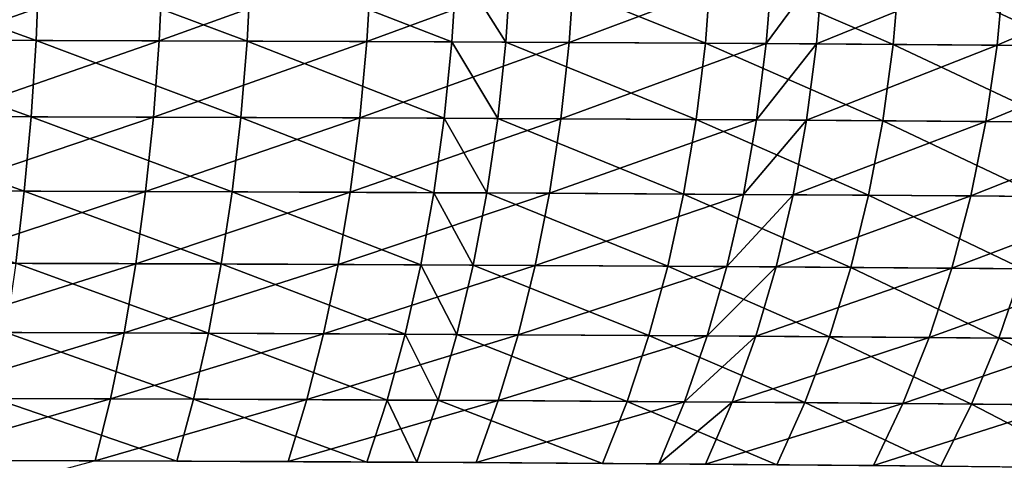
# Model space of a CAD drawing. Extents: x -136 to 136, y -161 to 0.
# Drawn here: x -99 to -98, y -62 to -62 of the extents above; entities that cross this region are included whole.
import ezdxf

# ---------------------------------------------------------------- set-up
doc = ezdxf.new("R2010")
doc.units = 0
doc.header["$MEASUREMENT"] = 0
doc.layers.add('L1', color=7, linetype='Continuous')

msp = doc.modelspace()

# ---------------------------------------------------------------- linework, layer by layer
at = {"layer": 'L1', "color": 7}
for points in [[(-99.32415, -62.10322, 35.43465), (-99.5133, -62.03464, 35.48978), (-99.51532, -62.10278, 35.48054)], [(-99.32415, -62.10322, 35.43465), (-99.32134, -62.03506, 35.44368), (-99.5133, -62.03464, 35.48978)], [(-99.40302, -62.10302, -35.45552), (-99.40054, -62.03487, -35.46465), (-99.21253, -62.03537, -35.41026)], [(-99.40302, -62.10302, -35.45552), (-99.21253, -62.03537, -35.41026), (-99.21578, -62.10354, -35.40138)], [(-99.13856, -62.10379, 35.37431), (-99.32134, -62.03506, 35.44368), (-99.32415, -62.10322, 35.43465)], [(-99.13856, -62.10379, 35.37431), (-99.13499, -62.03562, 35.38307), (-99.32134, -62.03506, 35.44368)], [(-99.21578, -62.10354, -35.40138), (-99.21253, -62.03537, -35.41026), (-99.02914, -62.03601, -35.34122)], [(-99.21578, -62.10354, -35.40138), (-99.02914, -62.03601, -35.34122), (-99.03314, -62.10419, -35.33265)], [(-98.95848, -62.1045, 35.2997), (-99.13499, -62.03562, 35.38307), (-99.13856, -62.10379, 35.37431)], [(-98.95848, -62.1045, 35.2997), (-98.95418, -62.03632, 35.30814), (-99.13499, -62.03562, 35.38307)], [(-99.03314, -62.10419, -35.33265), (-99.02914, -62.03601, -35.34122), (-98.85042, -62.03679, -35.25735)], [(-98.91108, -62.10472, 35.27724), (-98.95418, -62.03632, 35.30814), (-98.95848, -62.1045, 35.2997)], [(-98.91108, -62.10472, 35.27724), (-98.90658, -62.03653, 35.28557), (-98.95418, -62.03632, 35.30814)], [(-98.73546, -62.10561, 35.18286), (-98.90658, -62.03653, 35.28557), (-98.91108, -62.10472, 35.27724)], [(-98.73546, -62.10561, 35.18286), (-98.73025, -62.0374, 35.19078), (-98.90658, -62.03653, 35.28557)], [(-99.03314, -62.10419, -35.33265), (-98.85042, -62.03679, -35.25735), (-98.85515, -62.10498, -35.24914)], [(-98.85515, -62.10498, -35.24914), (-98.85042, -62.03679, -35.25735), (-98.67653, -62.0377, -35.15815)], [(-98.85515, -62.10498, -35.24914), (-98.67653, -62.0377, -35.15815), (-98.68196, -62.10592, -35.15037)], [(-98.5702, -62.10663, 35.0763), (-98.73025, -62.0374, 35.19078), (-98.73546, -62.10561, 35.18286)], [(-98.5702, -62.10663, 35.0763), (-98.56433, -62.03839, 35.08375), (-98.73025, -62.0374, 35.19078)], [(-98.68196, -62.10592, -35.15037), (-98.67653, -62.0377, -35.15815), (-98.63207, -62.03797, -35.1297)], [(-98.68196, -62.10592, -35.15037), (-98.63207, -62.03797, -35.1297), (-98.63767, -62.10619, -35.12205)], [(-98.63767, -62.10619, -35.12205), (-98.63207, -62.03797, -35.1297), (-98.47263, -62.03902, -35.01615)], [(-98.63767, -62.10619, -35.12205), (-98.47263, -62.03902, -35.01615), (-98.47887, -62.10727, -35.00899)], [(-98.415, -62.10775, 34.95795), (-98.56433, -62.03839, 35.08375), (-98.5702, -62.10663, 35.0763)], [(-98.415, -62.10775, 34.95795), (-98.40852, -62.03949, 34.96489), (-98.56433, -62.03839, 35.08375)], [(-98.47887, -62.10727, -35.00899), (-98.47263, -62.03902, -35.01615), (-98.3224, -62.04018, -34.89031)], [(-98.47887, -62.10727, -35.00899), (-98.3224, -62.04018, -34.89031), (-98.32922, -62.10846, -34.88369)], [(-99.32853, -62.17031, 35.42002), (-99.51532, -62.10278, 35.48054), (-99.51846, -62.16987, 35.4656)], [(-99.32853, -62.17031, 35.42002), (-99.32415, -62.10322, 35.43465), (-99.51532, -62.10278, 35.48054)], [(-99.4069, -62.17011, -35.44075), (-99.40302, -62.10302, -35.45552), (-99.21578, -62.10354, -35.40138)], [(-99.4069, -62.17011, -35.44075), (-99.21578, -62.10354, -35.40138), (-99.22087, -62.17063, -35.38697)], [(-99.14414, -62.1709, 35.36008), (-99.32415, -62.10322, 35.43465), (-99.32853, -62.17031, 35.42002)], [(-99.14414, -62.1709, 35.36008), (-99.13856, -62.10379, 35.37431), (-99.32415, -62.10322, 35.43465)], [(-99.22087, -62.17063, -35.38697), (-99.21578, -62.10354, -35.40138), (-99.03314, -62.10419, -35.33265)], [(-99.22087, -62.17063, -35.38697), (-99.03314, -62.10419, -35.33265), (-99.0394, -62.1713, -35.3187)], [(-98.96523, -62.17162, 35.28598), (-99.13856, -62.10379, 35.37431), (-99.14414, -62.1709, 35.36008)], [(-98.96523, -62.17162, 35.28598), (-98.95848, -62.1045, 35.2997), (-99.13856, -62.10379, 35.37431)], [(-99.0394, -62.1713, -35.3187), (-99.03314, -62.10419, -35.33265), (-98.85515, -62.10498, -35.24914)], [(-99.0394, -62.1713, -35.3187), (-98.85515, -62.10498, -35.24914), (-98.86255, -62.17212, -35.23575)], [(-98.91812, -62.17184, 35.26367), (-98.95848, -62.1045, 35.2997), (-98.96523, -62.17162, 35.28598)], [(-98.91812, -62.17184, 35.26367), (-98.91108, -62.10472, 35.27724), (-98.95848, -62.1045, 35.2997)], [(-98.74363, -62.17276, 35.16992), (-98.91108, -62.10472, 35.27724), (-98.91812, -62.17184, 35.26367)], [(-98.74363, -62.17276, 35.16992), (-98.73546, -62.10561, 35.18286), (-98.91108, -62.10472, 35.27724)], [(-98.86255, -62.17212, -35.23575), (-98.85515, -62.10498, -35.24914), (-98.68196, -62.10592, -35.15037)], [(-98.86255, -62.17212, -35.23575), (-98.68196, -62.10592, -35.15037), (-98.69047, -62.17308, -35.13765)], [(-98.57943, -62.1738, 35.06407), (-98.73546, -62.10561, 35.18286), (-98.74363, -62.17276, 35.16992)], [(-98.57943, -62.1738, 35.06407), (-98.5702, -62.10663, 35.0763), (-98.73546, -62.10561, 35.18286)], [(-98.69047, -62.17308, -35.13765), (-98.68196, -62.10592, -35.15037), (-98.63767, -62.10619, -35.12205)], [(-98.69047, -62.17308, -35.13765), (-98.63767, -62.10619, -35.12205), (-98.64646, -62.17335, -35.10951)], [(-98.64646, -62.17335, -35.10951), (-98.63767, -62.10619, -35.12205), (-98.47887, -62.10727, -35.00899)], [(-98.64646, -62.17335, -35.10951), (-98.47887, -62.10727, -35.00899), (-98.48867, -62.17445, -34.99721)], [(-98.42521, -62.17495, 34.9465), (-98.5702, -62.10663, 35.0763), (-98.57943, -62.1738, 35.06407)], [(-98.42521, -62.17495, 34.9465), (-98.415, -62.10775, 34.95795), (-98.5702, -62.10663, 35.0763)], [(-98.48867, -62.17445, -34.99721), (-98.47887, -62.10727, -35.00899), (-98.32922, -62.10846, -34.88369)], [(-98.48867, -62.17445, -34.99721), (-98.32922, -62.10846, -34.88369), (-98.33996, -62.17567, -34.87274)], [(-99.33446, -62.23584, 35.39989), (-99.51846, -62.16987, 35.4656), (-99.52272, -62.23539, 35.44506)], [(-99.33446, -62.23584, 35.39989), (-99.32853, -62.17031, 35.42002), (-99.51846, -62.16987, 35.4656)], [(-99.41213, -62.23564, -35.42044), (-99.4069, -62.17011, -35.44075), (-99.22087, -62.17063, -35.38697)], [(-99.41213, -62.23564, -35.42044), (-99.22087, -62.17063, -35.38697), (-99.22775, -62.23617, -35.36714)], [(-99.1517, -62.23644, 35.3405), (-99.32853, -62.17031, 35.42002), (-99.33446, -62.23584, 35.39989)], [(-99.1517, -62.23644, 35.3405), (-99.14414, -62.1709, 35.36008), (-99.32853, -62.17031, 35.42002)], [(-99.22775, -62.23617, -35.36714), (-99.22087, -62.17063, -35.38697), (-99.0394, -62.1713, -35.3187)], [(-99.22775, -62.23617, -35.36714), (-99.0394, -62.1713, -35.3187), (-99.04788, -62.23686, -35.29949)], [(-98.97435, -62.23718, 35.26706), (-99.14414, -62.1709, 35.36008), (-99.1517, -62.23644, 35.3405)], [(-98.97435, -62.23718, 35.26706), (-98.96523, -62.17162, 35.28598), (-99.14414, -62.1709, 35.36008)], [(-99.04788, -62.23686, -35.29949), (-99.0394, -62.1713, -35.3187), (-98.86255, -62.17212, -35.23575)], [(-99.04788, -62.23686, -35.29949), (-98.86255, -62.17212, -35.23575), (-98.87258, -62.23768, -35.21729)], [(-98.92766, -62.2374, 35.24495), (-98.96523, -62.17162, 35.28598), (-98.97435, -62.23718, 35.26706)], [(-98.92766, -62.2374, 35.24495), (-98.91812, -62.17184, 35.26367), (-98.96523, -62.17162, 35.28598)], [(-98.75469, -62.23834, 35.15205), (-98.91812, -62.17184, 35.26367), (-98.92766, -62.2374, 35.24495)], [(-98.75469, -62.23834, 35.15205), (-98.74363, -62.17276, 35.16992), (-98.91812, -62.17184, 35.26367)], [(-98.87258, -62.23768, -35.21729), (-98.86255, -62.17212, -35.23575), (-98.69047, -62.17308, -35.13765)], [(-98.87258, -62.23768, -35.21729), (-98.69047, -62.17308, -35.13765), (-98.702, -62.23866, -35.12007)], [(-98.59193, -62.2394, 35.04715), (-98.74363, -62.17276, 35.16992), (-98.75469, -62.23834, 35.15205)], [(-98.59193, -62.2394, 35.04715), (-98.57943, -62.1738, 35.06407), (-98.74363, -62.17276, 35.16992)], [(-98.702, -62.23866, -35.12007), (-98.69047, -62.17308, -35.13765), (-98.64646, -62.17335, -35.10951)], [(-98.702, -62.23866, -35.12007), (-98.64646, -62.17335, -35.10951), (-98.65838, -62.23895, -35.09219)], [(-98.65838, -62.23895, -35.09219), (-98.64646, -62.17335, -35.10951), (-98.48867, -62.17445, -34.99721)], [(-98.65838, -62.23895, -35.09219), (-98.48867, -62.17445, -34.99721), (-98.50196, -62.24007, -34.98089)], [(-98.43905, -62.24057, 34.93064), (-98.57943, -62.1738, 35.06407), (-98.59193, -62.2394, 35.04715)], [(-98.43905, -62.24057, 34.93064), (-98.42521, -62.17495, 34.9465), (-98.57943, -62.1738, 35.06407)], [(-98.50196, -62.24007, -34.98089), (-98.48867, -62.17445, -34.99721), (-98.33996, -62.17567, -34.87274)], [(-98.50196, -62.24007, -34.98089), (-98.33996, -62.17567, -34.87274), (-98.35454, -62.24131, -34.85753)], [(-99.34189, -62.29933, 35.37442), (-99.33446, -62.23584, 35.39989), (-99.52272, -62.23539, 35.44506)], [(-99.4187, -62.29912, -35.39473), (-99.41213, -62.23564, -35.42044), (-99.22775, -62.23617, -35.36714)], [(-99.4187, -62.29912, -35.39473), (-99.22775, -62.23617, -35.36714), (-99.23637, -62.29967, -35.34204)], [(-99.16117, -62.29994, 35.3157), (-99.33446, -62.23584, 35.39989), (-99.34189, -62.29933, 35.37442)], [(-99.16117, -62.29994, 35.3157), (-99.1517, -62.23644, 35.3405), (-99.33446, -62.23584, 35.39989)], [(-99.23637, -62.29967, -35.34204), (-99.22775, -62.23617, -35.36714), (-99.04788, -62.23686, -35.29949)], [(-99.23637, -62.29967, -35.34204), (-99.04788, -62.23686, -35.29949), (-99.0585, -62.30036, -35.27515)], [(-98.9858, -62.30069, 35.24309), (-99.1517, -62.23644, 35.3405), (-99.16117, -62.29994, 35.3157)], [(-98.9858, -62.30069, 35.24309), (-98.97435, -62.23718, 35.26706), (-99.1517, -62.23644, 35.3405)], [(-99.0585, -62.30036, -35.27515), (-99.04788, -62.23686, -35.29949), (-98.87258, -62.23768, -35.21729)], [(-99.0585, -62.30036, -35.27515), (-98.87258, -62.23768, -35.21729), (-98.88515, -62.3012, -35.19388)], [(-98.93963, -62.30092, 35.22123), (-98.97435, -62.23718, 35.26706), (-98.9858, -62.30069, 35.24309)], [(-98.93963, -62.30092, 35.22123), (-98.92766, -62.2374, 35.24495), (-98.97435, -62.23718, 35.26706)], [(-98.76858, -62.30187, 35.12938), (-98.92766, -62.2374, 35.24495), (-98.93963, -62.30092, 35.22123)], [(-98.76858, -62.30187, 35.12938), (-98.75469, -62.23834, 35.15205), (-98.92766, -62.2374, 35.24495)], [(-98.88515, -62.3012, -35.19388), (-98.87258, -62.23768, -35.21729), (-98.702, -62.23866, -35.12007)], [(-98.88515, -62.3012, -35.19388), (-98.702, -62.23866, -35.12007), (-98.71647, -62.3022, -35.09776)], [(-98.60762, -62.30295, 35.02567), (-98.75469, -62.23834, 35.15205), (-98.76858, -62.30187, 35.12938)], [(-98.60762, -62.30295, 35.02567), (-98.59193, -62.2394, 35.04715), (-98.75469, -62.23834, 35.15205)], [(-98.71647, -62.3022, -35.09776), (-98.702, -62.23866, -35.12007), (-98.65838, -62.23895, -35.09219)], [(-98.71647, -62.3022, -35.09776), (-98.65838, -62.23895, -35.09219), (-98.67333, -62.30249, -35.0702)], [(-98.67333, -62.30249, -35.0702), (-98.65838, -62.23895, -35.09219), (-98.50196, -62.24007, -34.98089)], [(-98.67333, -62.30249, -35.0702), (-98.50196, -62.24007, -34.98089), (-98.51864, -62.30363, -34.96015)], [(-98.45643, -62.30414, 34.91047), (-98.59193, -62.2394, 35.04715), (-98.60762, -62.30295, 35.02567)], [(-98.45643, -62.30414, 34.91047), (-98.43905, -62.24057, 34.93064), (-98.59193, -62.2394, 35.04715)], [(-98.51864, -62.30363, -34.96015), (-98.50196, -62.24007, -34.98089), (-98.35454, -62.24131, -34.85753)], [(-98.51864, -62.30363, -34.96015), (-98.35454, -62.24131, -34.85753), (-98.37286, -62.30489, -34.83819)], [(-99.42655, -62.36009, -35.36382), (-99.4187, -62.29912, -35.39473), (-99.23637, -62.29967, -35.34204)], [(-99.42655, -62.36009, -35.36382), (-99.23637, -62.29967, -35.34204), (-99.24667, -62.36064, -35.31185)], [(-99.17248, -62.36092, 35.28587), (-99.34189, -62.29933, 35.37442), (-99.35077, -62.3603, 35.34379)], [(-99.17248, -62.36092, 35.28587), (-99.16117, -62.29994, 35.3157), (-99.34189, -62.29933, 35.37442)], [(-99.24667, -62.36064, -35.31185), (-99.23637, -62.29967, -35.34204), (-99.0585, -62.30036, -35.27515)], [(-99.24667, -62.36064, -35.31185), (-99.0585, -62.30036, -35.27515), (-99.0712, -62.36135, -35.24587)], [(-98.99948, -62.36168, 35.21425), (-99.16117, -62.29994, 35.3157), (-99.17248, -62.36092, 35.28587)], [(-98.99948, -62.36168, 35.21425), (-98.9858, -62.30069, 35.24309), (-99.16117, -62.29994, 35.3157)], [(-99.0712, -62.36135, -35.24587), (-99.0585, -62.30036, -35.27515), (-98.88515, -62.3012, -35.19388)], [(-99.0712, -62.36135, -35.24587), (-98.88515, -62.3012, -35.19388), (-98.90019, -62.3622, -35.16571)], [(-98.95393, -62.36191, 35.19269), (-98.9858, -62.30069, 35.24309), (-98.99948, -62.36168, 35.21425)], [(-98.95393, -62.36191, 35.19269), (-98.93963, -62.30092, 35.22123), (-98.9858, -62.30069, 35.24309)], [(-98.78518, -62.36288, 35.10208), (-98.93963, -62.30092, 35.22123), (-98.95393, -62.36191, 35.19269)], [(-98.78518, -62.36288, 35.10208), (-98.76858, -62.30187, 35.12938), (-98.93963, -62.30092, 35.22123)], [(-98.90019, -62.3622, -35.16571), (-98.88515, -62.3012, -35.19388), (-98.71647, -62.3022, -35.09776)], [(-98.90019, -62.3622, -35.16571), (-98.71647, -62.3022, -35.09776), (-98.73377, -62.36322, -35.07089)], [(-98.62638, -62.36397, 34.99978), (-98.76858, -62.30187, 35.12938), (-98.78518, -62.36288, 35.10208)], [(-98.62638, -62.36397, 34.99978), (-98.60762, -62.30295, 35.02567), (-98.76858, -62.30187, 35.12938)], [(-98.73377, -62.36322, -35.07089), (-98.71647, -62.3022, -35.09776), (-98.67333, -62.30249, -35.0702)], [(-98.73377, -62.36322, -35.07089), (-98.67333, -62.30249, -35.0702), (-98.69121, -62.36351, -35.04371)], [(-98.69121, -62.36351, -35.04371), (-98.67333, -62.30249, -35.0702), (-98.51864, -62.30363, -34.96015)], [(-98.69121, -62.36351, -35.04371), (-98.51864, -62.30363, -34.96015), (-98.5386, -62.36466, -34.93516)], [(-98.47722, -62.36519, 34.88615), (-98.60762, -62.30295, 35.02567), (-98.62638, -62.36397, 34.99978)], [(-98.47722, -62.36519, 34.88615), (-98.45643, -62.30414, 34.91047), (-98.60762, -62.30295, 35.02567)], [(-98.5386, -62.36466, -34.93516), (-98.51864, -62.30363, -34.96015), (-98.37286, -62.30489, -34.83819)], [(-98.5386, -62.36466, -34.93516), (-98.37286, -62.30489, -34.83819), (-98.39477, -62.36595, -34.81485)], [(-98.33757, -62.36652, 34.76133), (-98.45643, -62.30414, 34.91047), (-98.47722, -62.36519, 34.88615)], [(-99.43561, -62.41809, -35.32794), (-99.42655, -62.36009, -35.36382), (-99.24667, -62.36064, -35.31185)], [(-99.43561, -62.41809, -35.32794), (-99.24667, -62.36064, -35.31185), (-99.25858, -62.41865, -35.2768)], [(-99.18556, -62.41893, 35.25123), (-99.35077, -62.3603, 35.34379), (-99.36104, -62.4183, 35.30822)], [(-99.18556, -62.41893, 35.25123), (-99.17248, -62.36092, 35.28587), (-99.35077, -62.3603, 35.34379)], [(-99.25858, -62.41865, -35.2768), (-99.24667, -62.36064, -35.31185), (-99.0712, -62.36135, -35.24587)], [(-99.25858, -62.41865, -35.2768), (-99.0712, -62.36135, -35.24587), (-99.08588, -62.41936, -35.21187)], [(-99.01529, -62.41971, 35.18075), (-99.17248, -62.36092, 35.28587), (-99.18556, -62.41893, 35.25123)], [(-99.01529, -62.41971, 35.18075), (-98.99948, -62.36168, 35.21425), (-99.17248, -62.36092, 35.28587)], [(-99.08588, -62.41936, -35.21187), (-99.0712, -62.36135, -35.24587), (-98.90019, -62.3622, -35.16571)], [(-99.08588, -62.41936, -35.21187), (-98.90019, -62.3622, -35.16571), (-98.91756, -62.42023, -35.13298)], [(-98.97046, -62.41994, 35.15953), (-98.99948, -62.36168, 35.21425), (-99.01529, -62.41971, 35.18075)], [(-98.97046, -62.41994, 35.15953), (-98.95393, -62.36191, 35.19269), (-98.99948, -62.36168, 35.21425)], [(-98.80437, -62.42092, 35.07036), (-98.95393, -62.36191, 35.19269), (-98.97046, -62.41994, 35.15953)], [(-98.80437, -62.42092, 35.07036), (-98.78518, -62.36288, 35.10208), (-98.95393, -62.36191, 35.19269)], [(-98.91756, -62.42023, -35.13298), (-98.90019, -62.3622, -35.16571), (-98.73377, -62.36322, -35.07089)], [(-98.91756, -62.42023, -35.13298), (-98.73377, -62.36322, -35.07089), (-98.75378, -62.42126, -35.03967)], [(-98.64807, -62.42202, 34.96968), (-98.78518, -62.36288, 35.10208), (-98.80437, -62.42092, 35.07036)], [(-98.64807, -62.42202, 34.96968), (-98.62638, -62.36397, 34.99978), (-98.78518, -62.36288, 35.10208)], [(-98.75378, -62.42126, -35.03967), (-98.73377, -62.36322, -35.07089), (-98.69121, -62.36351, -35.04371)], [(-98.75378, -62.42126, -35.03967), (-98.69121, -62.36351, -35.04371), (-98.71189, -62.42155, -35.01291)], [(-98.71189, -62.42155, -35.01291), (-98.69121, -62.36351, -35.04371), (-98.5386, -62.36466, -34.93516)], [(-98.71189, -62.42155, -35.01291), (-98.5386, -62.36466, -34.93516), (-98.56167, -62.42272, -34.90609)], [(-98.50126, -62.42325, 34.85785), (-98.62638, -62.36397, 34.99978), (-98.64807, -62.42202, 34.96968)], [(-98.50126, -62.42325, 34.85785), (-98.47722, -62.36519, 34.88615), (-98.62638, -62.36397, 34.99978)], [(-98.56167, -62.42272, -34.90609), (-98.5386, -62.36466, -34.93516), (-98.39477, -62.36595, -34.81485)], [(-98.36381, -62.4246, 34.73501), (-98.47722, -62.36519, 34.88615), (-98.50126, -62.42325, 34.85785)], [(-98.36381, -62.4246, 34.73501), (-98.33757, -62.36652, 34.76133), (-98.47722, -62.36519, 34.88615)], [(-98.56167, -62.42272, -34.90609), (-98.39477, -62.36595, -34.81485), (-98.42011, -62.42402, -34.78768)], [(-99.44583, -62.4727, -35.28735), (-99.43561, -62.41809, -35.32794), (-99.25858, -62.41865, -35.2768)], [(-99.44583, -62.4727, -35.28735), (-99.25858, -62.41865, -35.2768), (-99.272, -62.47326, -35.23713)], [(-99.20031, -62.47355, 35.21203), (-99.36104, -62.4183, 35.30822), (-99.3726, -62.47291, 35.26799)], [(-99.20031, -62.47355, 35.21203), (-99.18556, -62.41893, 35.25123), (-99.36104, -62.4183, 35.30822)], [(-99.272, -62.47326, -35.23713), (-99.25858, -62.41865, -35.2768), (-99.08588, -62.41936, -35.21187)], [(-99.272, -62.47326, -35.23713), (-99.08588, -62.41936, -35.21187), (-99.10243, -62.47398, -35.17339)], [(-99.03311, -62.47433, 35.14283), (-99.18556, -62.41893, 35.25123), (-99.20031, -62.47355, 35.21203)], [(-99.03311, -62.47433, 35.14283), (-99.01529, -62.41971, 35.18075), (-99.18556, -62.41893, 35.25123)], [(-99.10243, -62.47398, -35.17339), (-99.08588, -62.41936, -35.21187), (-98.91756, -62.42023, -35.13298)], [(-99.10243, -62.47398, -35.17339), (-98.91756, -62.42023, -35.13298), (-98.93716, -62.47486, -35.09593)], [(-98.98909, -62.47456, 35.122), (-99.01529, -62.41971, 35.18075), (-99.03311, -62.47433, 35.14283)], [(-98.98909, -62.47456, 35.122), (-98.97046, -62.41994, 35.15953), (-99.01529, -62.41971, 35.18075)], [(-98.82601, -62.47555, 35.03445), (-98.97046, -62.41994, 35.15953), (-98.98909, -62.47456, 35.122)], [(-98.82601, -62.47555, 35.03445), (-98.80437, -62.42092, 35.07036), (-98.97046, -62.41994, 35.15953)], [(-98.93716, -62.47486, -35.09593), (-98.91756, -62.42023, -35.13298), (-98.75378, -62.42126, -35.03967)], [(-98.93716, -62.47486, -35.09593), (-98.75378, -62.42126, -35.03967), (-98.77633, -62.47589, -35.00431)], [(-98.67254, -62.47667, 34.9356), (-98.80437, -62.42092, 35.07036), (-98.82601, -62.47555, 35.03445)], [(-98.67254, -62.47667, 34.9356), (-98.64807, -62.42202, 34.96968), (-98.80437, -62.42092, 35.07036)], [(-98.77633, -62.47589, -35.00431), (-98.75378, -62.42126, -35.03967), (-98.71189, -62.42155, -35.01291)], [(-98.77633, -62.47589, -35.00431), (-98.71189, -62.42155, -35.01291), (-98.7352, -62.47619, -34.97804)], [(-98.7352, -62.47619, -34.97804), (-98.71189, -62.42155, -35.01291), (-98.56167, -62.42272, -34.90609)], [(-98.7352, -62.47619, -34.97804), (-98.56167, -62.42272, -34.90609), (-98.5877, -62.47737, -34.87315)], [(-98.52838, -62.47791, 34.8258), (-98.64807, -62.42202, 34.96968), (-98.67254, -62.47667, 34.9356)], [(-98.52838, -62.47791, 34.8258), (-98.50126, -62.42325, 34.85785), (-98.64807, -62.42202, 34.96968)], [(-98.5877, -62.47737, -34.87315), (-98.56167, -62.42272, -34.90609), (-98.42011, -62.42402, -34.78768)], [(-98.5877, -62.47737, -34.87315), (-98.42011, -62.42402, -34.78768), (-98.44869, -62.47868, -34.7569)], [(-98.39341, -62.47927, 34.70518), (-98.50126, -62.42325, 34.85785), (-98.52838, -62.47791, 34.8258)], [(-98.39341, -62.47927, 34.70518), (-98.36381, -62.4246, 34.73501), (-98.50126, -62.42325, 34.85785)], [(-99.45713, -62.52351, -35.24236), (-99.44583, -62.4727, -35.28735), (-99.272, -62.47326, -35.23713)]]:
    msp.add_3dface(points, dxfattribs=at)

doc.saveas('drawing.dxf')
